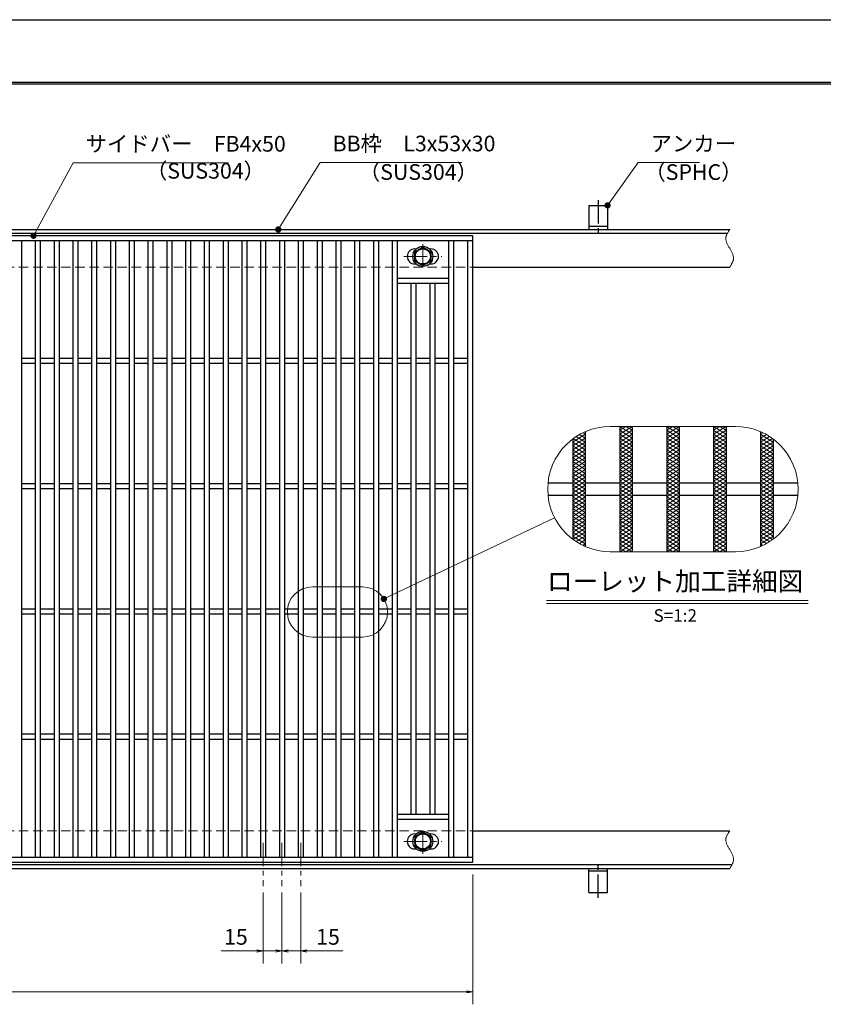
# Model space of a CAD drawing. Extents: x 0 to 2100, y 0 to 1485.
# Drawn here: x 893 to 1534, y 699 to 1485 of the extents above; entities that cross this region are included whole.
import ezdxf
from ezdxf.enums import TextEntityAlignment as Align

# ---------------------------------------------------------------- set-up
doc = ezdxf.new("R2010")
doc.units = 0
doc.header["$LTSCALE"] = 15
doc.header["$MEASUREMENT"] = 0
for name, pattern in [('CENTER', [2, 1.25, -0.25, 0.25, -0.25]), ('DASHED', [0.75, 0.5, -0.25]), ('PHANTOM', [2.5, 1.25, -0.25, 0.25, -0.25, 0.25, -0.25])]:
    doc.linetypes.add(name, pattern=pattern)
doc.layers.get('0').update_dxf_attribs({"color": 5, "linetype": 'CONTINUOUS'})
doc.layers.get('DEFPOINTS').update_dxf_attribs({"color": 250, "linetype": 'CONTINUOUS'})
doc.layers.add('7-図\u3000枠', color=160, linetype='CONTINUOUS')
for name, color, linetype, lineweight in [('アンカー', 7, 'CONTINUOUS', 25), ('ハッチング', 253, 'CONTINUOUS', 15), ('中心線', 6, 'CENTER', 18), ('寸法注釈', 30, 'CONTINUOUS', 18), ('想像線', 252, 'PHANTOM', 15), ('枠', 7, 'CONTINUOUS', 25), ('溝開口', 254, 'DASHED', 18), ('締付部品', 7, 'CONTINUOUS', 25), ('蓋', 5, 'CONTINUOUS', 25)]:
    doc.layers.add(name, color=color, linetype=linetype, lineweight=lineweight)
doc.styles.add('BIGFONT', font='romans.shx', dxfattribs={"width": 0.7336, "bigfont": 'extfont.shx'})
doc.styles.get("Standard").update_dxf_attribs({"font": 'ROMANS.SHX', "width": 0.8, "height": 12.5, "bigfont": 'EXTFONT.SHX'})
doc.styles.add('丸ゴシック', font='HGRSMP.TTF', dxfattribs={"width": 0.9})
doc.dimstyles.get("Standard").update_dxf_attribs({"dimscale": 5, "dimtxt": 12.5, "dimasz": 2, "dimexe": 0.5, "dimexo": 0.5, "dimgap": 0.5, "dimtad": 3, "dimdec": 4, "dimdsep": 46, "dimtxsty": 'Standard', "dimblk1": 'OPEN', "dimblk2": 'OPEN', "dimsah": 1, "dimcen": 0, "dimclrd": 30, "dimclre": 30, "dimclrt": 256, "dimadec": 4, "dimazin": 2, "dimtfac": 1, "dimtdec": 4, "dimtmove": 0, "dimatfit": 3, "dimldrblk": 'OPEN', "dimfxl": 0, "dimtolj": 1, "dimlwd": -1, "dimlwe": -1, "dimarcsym": 0})

# ---------------------------------------------------------------- blocks, each defined once
blk = doc.blocks.new('A$C5D7C781A')
at = {"layer": 'アンカー'}
for p, q in [((0, 23.76), (0, 4.45)), ((0, 23.76), (15, 23.76)), ((15, 23.76), (15, 4.45)), ((15, 6.75), (0, 6.75)), ((0, 4.45), (15, 4.45))]:
    blk.add_line(p, q, dxfattribs=at)
at = {"layer": 'アンカー', "color": 6, "linetype": 'CENTER'}
blk.add_line((7.5, 28.02), (7.5, 0), dxfattribs=at)
blk = doc.blocks.new('_OPEN')
at = {"color": 0, "linetype": 'ByBlock'}
for p, q in [((-1, 0.17), (0, 0)), ((0, 0), (-1, -0.17)), ((0, 0), (-1, 0))]:
    blk.add_line(p, q, dxfattribs=at)
blk = doc.blocks.new('*D135')
at = {"layer": 'DEFPOINTS', "color": 0}
for p in [(259.55, 812.49), (1254.55, 807.49), (1254.55, 708.96)]:
    blk.add_point(p, dxfattribs=at)
at = {"layer": '寸法注釈', "color": 30}
for p, q in [((259.55, 807.49), (259.55, 698.96)), ((1254.55, 802.49), (1254.55, 698.96)), ((264.55, 708.96), (1249.55, 708.96))]:
    blk.add_line(p, q, dxfattribs=at)
at = {"layer": '寸法注釈', "color": 30, "xscale": 5, "yscale": 5, "zscale": 5, "rotation": 180}
blk.add_blockref('_OPEN', (259.55, 708.96), dxfattribs=at)
at = {"layer": '寸法注釈', "color": 30, "xscale": 5, "yscale": 5, "zscale": 5}
blk.add_blockref('_OPEN', (1254.55, 708.96), dxfattribs=at)
at = {"layer": '寸法注釈', "color": 7, "insert": (757.05, 720.21), "char_height": 12.5, "attachment_point": 5, "style": 'BIGFONT'}
blk.add_mtext('\\A1;995（定尺蓋長さ寸法）', dxfattribs=at)
blk = doc.blocks.new('_Dot')
at = {"color": 0, "linetype": 'ByBlock', "lineweight": -2}
blk.add_line((-0.5, 0), (-1, 0), dxfattribs=at)
at = {"color": 0, "linetype": 'ByBlock', "const_width": 0.5}
blk.add_lwpolyline([(-0.25, 0, 1), (0.25, 0, 1)], format="xyb", close=True, dxfattribs=at)
blk = doc.blocks.new('*D148')
at = {"layer": 'DEFPOINTS', "color": 0}
for p in [(1087.05, 793.34), (1102.05, 793.34), (1087.05, 741.53)]:
    blk.add_point(p, dxfattribs=at)
at = {"layer": '寸法注釈', "color": 30}
for p, q in [((1087.05, 788.34), (1087.05, 731.53)), ((1102.05, 788.34), (1102.05, 731.53)), ((1082.05, 741.53), (1053.51, 741.53)), ((1102.05, 741.53), (1087.05, 741.53)), ((1107.05, 741.53), (1112.05, 741.53))]:
    blk.add_line(p, q, dxfattribs=at)
at = {"layer": '寸法注釈', "color": 30, "xscale": 5, "yscale": 5, "zscale": 5}
blk.add_blockref('_OPEN', (1087.05, 741.53), dxfattribs=at)
at = {"layer": '寸法注釈', "color": 30, "xscale": 5, "yscale": 5, "zscale": 5, "rotation": 180}
blk.add_blockref('_OPEN', (1102.05, 741.53), dxfattribs=at)
at = {"layer": '寸法注釈', "color": 7, "insert": (1065.28, 752.78), "char_height": 12.5, "attachment_point": 5, "style": 'BIGFONT'}
blk.add_mtext('\\A1;15', dxfattribs=at)
blk = doc.blocks.new('*D149')
at = {"layer": 'DEFPOINTS', "color": 0}
for p in [(1102.05, 793.34), (1117.05, 793.34), (1117.05, 741.53)]:
    blk.add_point(p, dxfattribs=at)
at = {"layer": '寸法注釈', "color": 30}
for p, q in [((1102.05, 788.34), (1102.05, 731.53)), ((1117.05, 788.34), (1117.05, 731.53)), ((1097.05, 741.53), (1092.05, 741.53)), ((1102.05, 741.53), (1117.05, 741.53)), ((1122.05, 741.53), (1150.59, 741.53))]:
    blk.add_line(p, q, dxfattribs=at)
at = {"layer": '寸法注釈', "color": 30, "xscale": 5, "yscale": 5, "zscale": 5}
blk.add_blockref('_OPEN', (1102.05, 741.53), dxfattribs=at)
at = {"layer": '寸法注釈', "color": 30, "xscale": 5, "yscale": 5, "zscale": 5, "rotation": 180}
blk.add_blockref('_OPEN', (1117.05, 741.53), dxfattribs=at)
at = {"layer": '寸法注釈', "color": 7, "insert": (1138.82, 752.78), "char_height": 12.5, "attachment_point": 5, "style": 'BIGFONT'}
blk.add_mtext('\\A1;15', dxfattribs=at)

msp = doc.modelspace()

# ---------------------------------------------------------------- linework, layer by layer
at = {"layer": '7-図\u3000枠', "color": 253}
for p, q in [((75, 1435), (2050, 1435)), ((76.25, 1433.75), (2048.75, 1433.75))]:
    msp.add_line(p, q, dxfattribs=at)
at = {"layer": 'DEFPOINTS'}
msp.add_line((0, 1485), (2100, 1485), dxfattribs=at)
at = {"layer": 'ハッチング'}
for p, q in [((1371.74, 1154.05), (1381.74, 1160.3)), ((1371.74, 1160.3), (1381.74, 1154.05)), ((1371.74, 1157.18), (1376.74, 1160.3)), ((1371.74, 1150.93), (1381.74, 1157.18)), ((1371.74, 1157.18), (1381.74, 1150.93)), ((1376.74, 1160.3), (1381.74, 1157.18)), ((1409.24, 1154.05), (1419.24, 1160.3)), ((1409.24, 1160.3), (1419.24, 1154.05)), ((1409.24, 1157.18), (1414.24, 1160.3)), ((1409.24, 1150.93), (1419.24, 1157.18)), ((1409.24, 1157.18), (1419.24, 1150.93)), ((1414.24, 1160.3), (1419.24, 1157.18)), ((1446.74, 1154.05), (1456.74, 1160.3)), ((1446.74, 1160.3), (1456.74, 1154.05)), ((1446.74, 1157.18), (1451.74, 1160.3)), ((1446.74, 1150.93), (1456.74, 1157.18)), ((1446.74, 1157.18), (1456.74, 1150.93)), ((1451.74, 1160.3), (1456.74, 1157.18)), ((1334.24, 1147.8), (1344.24, 1154.05)), ((1334.24, 1144.68), (1344.24, 1150.93)), ((1334.24, 1147.8), (1344.24, 1141.55)), ((1334.24, 1141.55), (1344.24, 1147.8)), ((1334.7, 1150.64), (1344.24, 1144.68)), ((1337.08, 1152.28), (1344.24, 1147.8)), ((1339.61, 1153.82), (1344.24, 1150.93)), ((1342.33, 1155.25), (1344.24, 1154.05)), ((1371.74, 1147.8), (1381.74, 1154.05)), ((1371.74, 1154.05), (1381.74, 1147.8)), ((1371.74, 1144.68), (1381.74, 1150.93)), ((1371.74, 1150.93), (1381.74, 1144.68)), ((1371.74, 1147.8), (1381.74, 1141.55)), ((1371.74, 1141.55), (1381.74, 1147.8)), ((1409.24, 1147.8), (1419.24, 1154.05)), ((1409.24, 1154.05), (1419.24, 1147.8)), ((1409.24, 1144.68), (1419.24, 1150.93)), ((1409.24, 1150.93), (1419.24, 1144.68)), ((1409.24, 1147.8), (1419.24, 1141.55)), ((1409.24, 1141.55), (1419.24, 1147.8)), ((1446.74, 1147.8), (1456.74, 1154.05)), ((1446.74, 1154.05), (1456.74, 1147.8)), ((1446.74, 1144.68), (1456.74, 1150.93)), ((1446.74, 1150.93), (1456.74, 1144.68)), ((1446.74, 1147.8), (1456.74, 1141.55)), ((1446.74, 1141.55), (1456.74, 1147.8)), ((1484.24, 1154.05), (1486.15, 1155.25)), ((1484.24, 1154.05), (1494.24, 1147.8)), ((1484.24, 1150.93), (1488.86, 1153.82)), ((1484.24, 1147.8), (1491.4, 1152.28)), ((1484.24, 1150.93), (1494.24, 1144.68)), ((1484.24, 1144.68), (1493.78, 1150.64)), ((1484.24, 1147.8), (1494.24, 1141.55)), ((1484.24, 1141.55), (1494.24, 1147.8)), ((1334.24, 1144.68), (1344.24, 1138.43)), ((1334.24, 1138.43), (1344.24, 1144.68)), ((1334.24, 1141.55), (1344.24, 1135.3)), ((1334.24, 1135.3), (1344.24, 1141.55)), ((1371.74, 1144.68), (1381.74, 1138.43)), ((1371.74, 1138.43), (1381.74, 1144.68)), ((1371.74, 1141.55), (1381.74, 1135.3)), ((1371.74, 1135.3), (1381.74, 1141.55)), ((1409.24, 1144.68), (1419.24, 1138.43)), ((1409.24, 1138.43), (1419.24, 1144.68)), ((1409.24, 1141.55), (1419.24, 1135.3)), ((1409.24, 1135.3), (1419.24, 1141.55)), ((1446.74, 1144.68), (1456.74, 1138.43)), ((1446.74, 1138.43), (1456.74, 1144.68)), ((1446.74, 1141.55), (1456.74, 1135.3)), ((1446.74, 1135.3), (1456.74, 1141.55)), ((1484.24, 1144.68), (1494.24, 1138.43)), ((1484.24, 1138.43), (1494.24, 1144.68)), ((1484.24, 1141.55), (1494.24, 1135.3)), ((1484.24, 1135.3), (1494.24, 1141.55)), ((1334.24, 1138.43), (1344.24, 1132.18)), ((1334.24, 1132.18), (1344.24, 1138.43)), ((1334.24, 1135.3), (1344.24, 1129.05)), ((1334.24, 1129.05), (1344.24, 1135.3)), ((1334.24, 1132.18), (1344.24, 1125.93)), ((1334.24, 1125.93), (1344.24, 1132.18)), ((1371.74, 1138.43), (1381.74, 1132.18)), ((1371.74, 1132.18), (1381.74, 1138.43)), ((1371.74, 1129.05), (1381.74, 1135.3)), ((1371.74, 1135.3), (1381.74, 1129.05)), ((1371.74, 1132.18), (1381.74, 1125.93)), ((1371.74, 1125.93), (1381.74, 1132.18)), ((1409.24, 1138.43), (1419.24, 1132.18)), ((1409.24, 1132.18), (1419.24, 1138.43)), ((1409.24, 1135.3), (1419.24, 1129.05)), ((1409.24, 1129.05), (1419.24, 1135.3)), ((1409.24, 1132.18), (1419.24, 1125.93)), ((1409.24, 1125.93), (1419.24, 1132.18)), ((1446.74, 1138.43), (1456.74, 1132.18)), ((1446.74, 1132.18), (1456.74, 1138.43)), ((1446.74, 1135.3), (1456.74, 1129.05)), ((1446.74, 1129.05), (1456.74, 1135.3)), ((1446.74, 1132.18), (1456.74, 1125.93)), ((1446.74, 1125.93), (1456.74, 1132.18)), ((1484.24, 1138.43), (1494.24, 1132.18)), ((1484.24, 1132.18), (1494.24, 1138.43)), ((1484.24, 1135.3), (1494.24, 1129.05)), ((1484.24, 1129.05), (1494.24, 1135.3)), ((1484.24, 1132.18), (1494.24, 1125.93)), ((1484.24, 1125.93), (1494.24, 1132.18)), ((1334.24, 1122.8), (1344.24, 1129.05)), ((1334.24, 1129.05), (1344.24, 1122.8)), ((1334.24, 1119.68), (1344.24, 1125.93)), ((1334.24, 1125.93), (1344.24, 1119.68)), ((1371.74, 1122.8), (1381.74, 1129.05)), ((1371.74, 1129.05), (1381.74, 1122.8)), ((1371.74, 1119.68), (1381.74, 1125.93)), ((1371.74, 1125.93), (1381.74, 1119.68)), ((1409.24, 1122.8), (1419.24, 1129.05)), ((1409.24, 1129.05), (1419.24, 1122.8)), ((1409.24, 1119.68), (1419.24, 1125.93)), ((1409.24, 1125.93), (1419.24, 1119.68)), ((1446.74, 1122.8), (1456.74, 1129.05)), ((1446.74, 1129.05), (1456.74, 1122.8)), ((1446.74, 1119.68), (1456.74, 1125.93)), ((1446.74, 1125.93), (1456.74, 1119.68)), ((1484.24, 1122.8), (1494.24, 1129.05)), ((1484.24, 1129.05), (1494.24, 1122.8)), ((1484.24, 1119.68), (1494.24, 1125.93)), ((1484.24, 1125.93), (1494.24, 1119.68)), ((1334.24, 1116.55), (1344.24, 1122.8)), ((1334.24, 1122.8), (1344.24, 1116.55)), ((1334.24, 1113.43), (1344.24, 1119.68)), ((1334.24, 1119.68), (1344.24, 1113.43)), ((1334.24, 1110.3), (1344.24, 1116.55)), ((1334.24, 1116.55), (1344.24, 1110.3)), ((1371.74, 1116.55), (1381.74, 1122.8)), ((1371.74, 1122.8), (1381.74, 1116.55)), ((1371.74, 1113.43), (1381.74, 1119.68)), ((1371.74, 1119.68), (1381.74, 1113.43)), ((1371.74, 1110.3), (1381.74, 1116.55)), ((1371.74, 1116.55), (1381.74, 1110.3)), ((1409.24, 1116.55), (1419.24, 1122.8)), ((1409.24, 1122.8), (1419.24, 1116.55)), ((1409.24, 1113.43), (1419.24, 1119.68)), ((1409.24, 1119.68), (1419.24, 1113.43)), ((1409.24, 1110.3), (1419.24, 1116.55)), ((1409.24, 1116.55), (1419.24, 1110.3)), ((1446.74, 1116.55), (1456.74, 1122.8)), ((1446.74, 1122.8), (1456.74, 1116.55)), ((1446.74, 1113.43), (1456.74, 1119.68)), ((1446.74, 1119.68), (1456.74, 1113.43)), ((1446.74, 1110.3), (1456.74, 1116.55)), ((1446.74, 1116.55), (1456.74, 1110.3)), ((1484.24, 1116.55), (1494.24, 1122.8)), ((1484.24, 1122.8), (1494.24, 1116.55)), ((1484.24, 1113.43), (1494.24, 1119.68)), ((1484.24, 1119.68), (1494.24, 1113.43)), ((1484.24, 1110.3), (1494.24, 1116.55)), ((1484.24, 1116.55), (1494.24, 1110.3)), ((1334.24, 1107.18), (1344.24, 1113.43)), ((1334.24, 1113.43), (1344.24, 1107.18)), ((1334.24, 1104.05), (1344.24, 1110.3)), ((1334.24, 1110.3), (1344.24, 1104.05)), ((1371.74, 1107.18), (1381.74, 1113.43)), ((1371.74, 1113.43), (1381.74, 1107.18)), ((1371.74, 1104.05), (1381.74, 1110.3)), ((1371.74, 1110.3), (1381.74, 1104.05)), ((1409.24, 1107.18), (1419.24, 1113.43)), ((1409.24, 1113.43), (1419.24, 1107.18)), ((1409.24, 1104.05), (1419.24, 1110.3)), ((1409.24, 1110.3), (1419.24, 1104.05)), ((1446.74, 1107.18), (1456.74, 1113.43)), ((1446.74, 1113.43), (1456.74, 1107.18)), ((1446.74, 1104.05), (1456.74, 1110.3)), ((1446.74, 1110.3), (1456.74, 1104.05)), ((1484.24, 1107.18), (1494.24, 1113.43)), ((1484.24, 1113.43), (1494.24, 1107.18)), ((1484.24, 1104.05), (1494.24, 1110.3)), ((1484.24, 1110.3), (1494.24, 1104.05)), ((1334.24, 1100.93), (1344.24, 1107.18)), ((1334.24, 1107.18), (1344.24, 1100.93)), ((1334.24, 1097.8), (1344.24, 1104.05)), ((1334.24, 1104.05), (1344.24, 1097.8)), ((1334.24, 1094.68), (1344.24, 1100.93)), ((1334.24, 1100.93), (1344.24, 1094.68)), ((1371.74, 1100.93), (1381.74, 1107.18)), ((1371.74, 1107.18), (1381.74, 1100.93)), ((1371.74, 1097.8), (1381.74, 1104.05)), ((1371.74, 1104.05), (1381.74, 1097.8)), ((1371.74, 1094.68), (1381.74, 1100.93)), ((1371.74, 1100.93), (1381.74, 1094.68)), ((1409.24, 1100.93), (1419.24, 1107.18)), ((1409.24, 1107.18), (1419.24, 1100.93)), ((1409.24, 1097.8), (1419.24, 1104.05)), ((1409.24, 1104.05), (1419.24, 1097.8)), ((1409.24, 1094.68), (1419.24, 1100.93)), ((1409.24, 1100.93), (1419.24, 1094.68)), ((1446.74, 1100.93), (1456.74, 1107.18)), ((1446.74, 1107.18), (1456.74, 1100.93)), ((1446.74, 1097.8), (1456.74, 1104.05)), ((1446.74, 1104.05), (1456.74, 1097.8)), ((1446.74, 1094.68), (1456.74, 1100.93)), ((1446.74, 1100.93), (1456.74, 1094.68)), ((1484.24, 1100.93), (1494.24, 1107.18)), ((1484.24, 1107.18), (1494.24, 1100.93)), ((1484.24, 1097.8), (1494.24, 1104.05)), ((1484.24, 1104.05), (1494.24, 1097.8)), ((1484.24, 1094.68), (1494.24, 1100.93)), ((1484.24, 1100.93), (1494.24, 1094.68)), ((1334.24, 1091.55), (1344.24, 1097.8)), ((1334.24, 1097.8), (1344.24, 1091.55)), ((1334.24, 1088.43), (1344.24, 1094.68)), ((1334.24, 1094.68), (1344.24, 1088.43)), ((1371.74, 1091.55), (1381.74, 1097.8)), ((1371.74, 1097.8), (1381.74, 1091.55)), ((1371.74, 1088.43), (1381.74, 1094.68)), ((1371.74, 1094.68), (1381.74, 1088.43)), ((1409.24, 1091.55), (1419.24, 1097.8)), ((1409.24, 1097.8), (1419.24, 1091.55)), ((1409.24, 1088.43), (1419.24, 1094.68)), ((1409.24, 1094.68), (1419.24, 1088.43)), ((1446.74, 1091.55), (1456.74, 1097.8)), ((1446.74, 1097.8), (1456.74, 1091.55)), ((1446.74, 1088.43), (1456.74, 1094.68)), ((1446.74, 1094.68), (1456.74, 1088.43)), ((1484.24, 1091.55), (1494.24, 1097.8)), ((1484.24, 1097.8), (1494.24, 1091.55)), ((1484.24, 1088.43), (1494.24, 1094.68)), ((1484.24, 1094.68), (1494.24, 1088.43)), ((1334.24, 1085.3), (1344.24, 1091.55)), ((1334.24, 1091.55), (1344.24, 1085.3)), ((1334.24, 1088.43), (1344.24, 1082.18)), ((1334.24, 1082.18), (1344.24, 1088.43)), ((1334.24, 1085.3), (1344.24, 1079.05)), ((1334.24, 1079.05), (1344.24, 1085.3)), ((1371.74, 1085.3), (1381.74, 1091.55)), ((1371.74, 1091.55), (1381.74, 1085.3)), ((1371.74, 1088.43), (1381.74, 1082.18)), ((1371.74, 1082.18), (1381.74, 1088.43)), ((1371.74, 1085.3), (1381.74, 1079.05)), ((1371.74, 1079.05), (1381.74, 1085.3)), ((1409.24, 1085.3), (1419.24, 1091.55)), ((1409.24, 1091.55), (1419.24, 1085.3)), ((1409.24, 1088.43), (1419.24, 1082.18)), ((1409.24, 1082.18), (1419.24, 1088.43)), ((1409.24, 1085.3), (1419.24, 1079.05)), ((1409.24, 1079.05), (1419.24, 1085.3)), ((1446.74, 1085.3), (1456.74, 1091.55)), ((1446.74, 1091.55), (1456.74, 1085.3)), ((1446.74, 1088.43), (1456.74, 1082.18)), ((1446.74, 1082.18), (1456.74, 1088.43)), ((1446.74, 1085.3), (1456.74, 1079.05)), ((1446.74, 1079.05), (1456.74, 1085.3)), ((1484.24, 1085.3), (1494.24, 1091.55)), ((1484.24, 1091.55), (1494.24, 1085.3)), ((1484.24, 1088.43), (1494.24, 1082.18)), ((1484.24, 1082.18), (1494.24, 1088.43)), ((1484.24, 1085.3), (1494.24, 1079.05)), ((1484.24, 1079.05), (1494.24, 1085.3)), ((1334.24, 1082.18), (1344.24, 1075.93)), ((1334.24, 1075.93), (1344.24, 1082.18)), ((1334.24, 1079.05), (1344.24, 1072.8)), ((1334.24, 1072.8), (1344.24, 1079.05)), ((1371.74, 1082.18), (1381.74, 1075.93)), ((1371.74, 1075.93), (1381.74, 1082.18)), ((1371.74, 1079.05), (1381.74, 1072.8)), ((1371.74, 1072.8), (1381.74, 1079.05)), ((1409.24, 1082.18), (1419.24, 1075.93)), ((1409.24, 1075.93), (1419.24, 1082.18)), ((1409.24, 1079.05), (1419.24, 1072.8)), ((1409.24, 1072.8), (1419.24, 1079.05)), ((1446.74, 1082.18), (1456.74, 1075.93)), ((1446.74, 1075.93), (1456.74, 1082.18)), ((1446.74, 1079.05), (1456.74, 1072.8)), ((1446.74, 1072.8), (1456.74, 1079.05)), ((1484.24, 1082.18), (1494.24, 1075.93)), ((1484.24, 1075.93), (1494.24, 1082.18)), ((1484.24, 1079.05), (1494.24, 1072.8)), ((1484.24, 1072.8), (1494.24, 1079.05)), ((1334.24, 1075.93), (1344.24, 1069.68)), ((1334.24, 1072.8), (1344.24, 1066.55)), ((1334.7, 1069.96), (1344.24, 1075.93)), ((1337.08, 1068.32), (1344.24, 1072.8)), ((1339.61, 1066.79), (1344.24, 1069.68)), ((1371.74, 1075.93), (1381.74, 1069.68)), ((1371.74, 1069.68), (1381.74, 1075.93)), ((1371.74, 1072.8), (1381.74, 1066.55)), ((1371.74, 1066.55), (1381.74, 1072.8)), ((1371.74, 1069.68), (1381.74, 1063.43)), ((1371.74, 1063.43), (1381.74, 1069.68)), ((1409.24, 1075.93), (1419.24, 1069.68)), ((1409.24, 1069.68), (1419.24, 1075.93)), ((1409.24, 1072.8), (1419.24, 1066.55)), ((1409.24, 1066.55), (1419.24, 1072.8)), ((1409.24, 1069.68), (1419.24, 1063.43)), ((1409.24, 1063.43), (1419.24, 1069.68)), ((1446.74, 1075.93), (1456.74, 1069.68)), ((1446.74, 1069.68), (1456.74, 1075.93)), ((1446.74, 1072.8), (1456.74, 1066.55)), ((1446.74, 1066.55), (1456.74, 1072.8)), ((1446.74, 1069.68), (1456.74, 1063.43)), ((1446.74, 1063.43), (1456.74, 1069.68)), ((1484.24, 1075.93), (1493.78, 1069.96)), ((1484.24, 1069.68), (1494.24, 1075.93)), ((1484.24, 1066.55), (1494.24, 1072.8)), ((1484.24, 1072.8), (1491.4, 1068.32)), ((1484.24, 1069.68), (1488.86, 1066.79)), ((1342.33, 1065.36), (1344.24, 1066.55)), ((1371.74, 1066.55), (1381.74, 1060.3)), ((1371.74, 1060.3), (1381.74, 1066.55)), ((1371.74, 1063.43), (1376.74, 1060.3)), ((1376.74, 1060.3), (1381.74, 1063.43)), ((1409.24, 1066.55), (1419.24, 1060.3)), ((1409.24, 1060.3), (1419.24, 1066.55)), ((1409.24, 1063.43), (1414.24, 1060.3)), ((1414.24, 1060.3), (1419.24, 1063.43)), ((1446.74, 1066.55), (1456.74, 1060.3)), ((1446.74, 1060.3), (1456.74, 1066.55)), ((1446.74, 1063.43), (1451.74, 1060.3)), ((1451.74, 1060.3), (1456.74, 1063.43)), ((1484.24, 1066.55), (1486.15, 1065.36))]:
    msp.add_line(p, q, dxfattribs=at)
at = {"layer": '中心線'}
for p, q in [((1214.55, 1305.88), (1214.55, 1286.1)), ((1199.3, 1295.99), (1229.8, 1295.99)), ((1214.55, 819.09), (1214.55, 838.88)), ((1087.05, 827.98), (1087.05, 793.34)), ((1102.05, 827.98), (1102.05, 793.34)), ((1117.05, 827.98), (1117.05, 793.34)), ((1199.3, 828.98), (1229.8, 828.98))]:
    msp.add_line(p, q, dxfattribs=at)
at = {"layer": '寸法注釈'}
for p, q in [((1313.19, 1021.39), (1522.23, 1021.39)), ((1313.19, 1018.89), (1522.23, 1018.89))]:
    msp.add_line(p, q, dxfattribs=at)
at = {"layer": '想像線', "linetype": 'ByBlock'}
for p, q in [((1464.24, 1160.3), (1364.24, 1160.3)), ((1464.24, 1060.3), (1364.24, 1060.3)), ((1166.37, 1032.18), (1126.37, 1032.18)), ((1166.37, 992.18), (1126.37, 992.18))]:
    msp.add_line(p, q, dxfattribs=at)
for centre, radius, start, end in [((1364.24, 1110.3), 50, 90, 270), ((1464.24, 1110.3), 50, 270, 90), ((1126.37, 1012.18), 20, 90, 270), ((1166.37, 1012.18), 20, 270, 90)]:
    msp.add_arc(centre, radius, start, end, dxfattribs=at)
at = {"layer": '想像線'}
for points in [[(1459.55, 1317.49), (1456.47, 1310.71), (1459.55, 1302.49)], [(1459.55, 1287.49), (1462.63, 1294.26), (1459.55, 1302.49)], [(1459.55, 837.49), (1456.47, 830.71), (1459.55, 822.49)], [(1459.55, 807.49), (1462.63, 814.26), (1459.55, 822.49)]]:
    msp.add_spline(points, degree=3, dxfattribs=at)
at = {"layer": '枠'}
for p, q in [((254.55, 1317.49), (1459.55, 1317.49)), ((257.55, 1314.49), (1457.71, 1314.49)), ((1254.55, 1287.49), (1459.55, 1287.49)), ((1254.55, 837.49), (1459.55, 837.49)), ((257.55, 810.49), (1461.39, 810.49)), ((254.55, 807.49), (1459.55, 807.49))]:
    msp.add_line(p, q, dxfattribs=at)
at = {"layer": '溝開口'}
for p, q in [((284.55, 1287.49), (1254.55, 1287.49)), ((284.55, 837.49), (1254.55, 837.49))]:
    msp.add_line(p, q, dxfattribs=at)
at = {"layer": '締付部品'}
for p, q in [((1208.05, 1299.74), (1214.55, 1303.49)), ((1208.05, 1292.24), (1208.05, 1299.74)), ((1214.55, 1303.49), (1221.05, 1299.74)), ((1221.05, 1299.74), (1221.05, 1292.24)), ((1214.55, 1288.48), (1208.05, 1292.24)), ((1221.05, 1292.24), (1214.55, 1288.48)), ((1214.55, 836.49), (1208.05, 832.74)), ((1221.05, 832.74), (1214.55, 836.49)), ((1208.05, 832.74), (1208.05, 825.23)), ((1221.05, 825.23), (1221.05, 832.74)), ((1208.05, 825.23), (1214.55, 821.48)), ((1214.55, 821.48), (1221.05, 825.23))]:
    msp.add_line(p, q, dxfattribs=at)
for centre, radius in [((1214.55, 1295.99), 8), ((1214.55, 1295.99), 6.5), ((1214.55, 1295.99), 5.99), ((1214.55, 828.99), 8), ((1214.55, 828.98), 6.5), ((1214.55, 828.98), 5.99)]:
    msp.add_circle(centre, radius, dxfattribs=at)
at = {"layer": '蓋'}
for p, q in [((1254.55, 1312.49), (259.55, 1312.49)), ((1254.55, 1308.49), (259.55, 1308.49)), ((894.05, 1308.49), (894.05, 816.49)), ((905.05, 1308.49), (905.05, 816.49)), ((909.05, 1308.49), (909.05, 816.49)), ((920.05, 1308.49), (920.05, 816.49)), ((924.05, 1308.49), (924.05, 816.49)), ((935.05, 1308.49), (935.05, 816.49)), ((939.05, 1308.49), (939.05, 816.49)), ((950.05, 1308.49), (950.05, 816.49)), ((954.05, 1308.49), (954.05, 816.49)), ((965.05, 1308.49), (965.05, 816.49)), ((969.05, 1308.49), (969.05, 816.49)), ((980.05, 1308.49), (980.05, 816.49)), ((984.05, 1308.49), (984.05, 816.49)), ((995.05, 1308.49), (995.05, 816.49)), ((999.05, 1308.49), (999.05, 816.49)), ((1010.05, 1308.49), (1010.05, 816.49)), ((1014.05, 1308.49), (1014.05, 816.49)), ((1025.05, 1308.49), (1025.05, 816.49)), ((1029.05, 1308.49), (1029.05, 816.49)), ((1040.05, 1308.49), (1040.05, 816.49)), ((1044.05, 1308.49), (1044.05, 816.49)), ((1055.05, 1308.49), (1055.05, 816.49)), ((1059.05, 1308.49), (1059.05, 816.49)), ((1070.05, 1308.49), (1070.05, 816.49)), ((1074.05, 1308.49), (1074.05, 816.49)), ((1085.05, 1308.49), (1085.05, 816.49)), ((1089.05, 1308.49), (1089.05, 816.49)), ((1100.05, 1308.49), (1100.05, 816.49)), ((1104.05, 1308.49), (1104.05, 816.49)), ((1115.05, 1308.49), (1115.05, 816.49)), ((1119.05, 1308.49), (1119.05, 816.49)), ((1130.05, 1308.49), (1130.05, 816.49)), ((1134.05, 1308.49), (1134.05, 816.49)), ((1145.05, 1308.49), (1145.05, 816.49)), ((1149.05, 1308.49), (1149.05, 816.49)), ((1160.05, 1308.49), (1160.05, 816.49)), ((1164.05, 1308.49), (1164.05, 816.49)), ((1175.05, 1308.49), (1175.05, 816.49)), ((1179.05, 1308.49), (1179.05, 816.49)), ((1190.05, 1308.49), (1190.05, 816.49)), ((1194.05, 1308.49), (1194.05, 816.49)), ((1235.05, 1308.49), (1235.05, 816.49)), ((1239.05, 1308.49), (1239.05, 816.49)), ((1250.55, 816.49), (1250.55, 1308.49)), ((1254.55, 812.49), (1254.55, 1312.49)), ((1208.05, 1301.99), (1209.26, 1301.99)), ((1219.84, 1301.99), (1221.05, 1301.99)), ((1208.05, 1289.99), (1209.26, 1289.99)), ((1219.84, 1289.99), (1221.05, 1289.99)), ((1235.05, 1278.49), (1194.05, 1278.49)), ((1235.05, 1274.49), (1194.05, 1274.49)), ((1205.05, 1274.49), (1205.05, 850.49)), ((1209.05, 1274.49), (1209.05, 850.49)), ((1220.05, 1274.49), (1220.05, 850.49)), ((1224.05, 1274.49), (1224.05, 850.49)), ((905.05, 1214.49), (894.05, 1214.49)), ((920.05, 1214.49), (909.05, 1214.49)), ((935.05, 1214.49), (924.05, 1214.49)), ((950.05, 1214.49), (939.05, 1214.49)), ((965.05, 1214.49), (954.05, 1214.49)), ((980.05, 1214.49), (969.05, 1214.49)), ((995.05, 1214.49), (984.05, 1214.49)), ((1010.05, 1214.49), (999.05, 1214.49)), ((1025.05, 1214.49), (1014.05, 1214.49)), ((1040.05, 1214.49), (1029.05, 1214.49)), ((1055.05, 1214.49), (1044.05, 1214.49)), ((1070.05, 1214.49), (1059.05, 1214.49)), ((1085.05, 1214.49), (1074.05, 1214.49)), ((1100.05, 1214.49), (1089.05, 1214.49)), ((1115.05, 1214.49), (1104.05, 1214.49)), ((1130.05, 1214.49), (1119.05, 1214.49)), ((1145.05, 1214.49), (1134.05, 1214.49)), ((1160.05, 1214.49), (1149.05, 1214.49)), ((1175.05, 1214.49), (1164.05, 1214.49)), ((1190.05, 1214.49), (1179.05, 1214.49)), ((1205.05, 1214.49), (1194.05, 1214.49)), ((1220.05, 1214.49), (1209.05, 1214.49)), ((1235.05, 1214.49), (1224.05, 1214.49)), ((1250.55, 1214.49), (1239.05, 1214.49)), ((905.05, 1210.49), (894.05, 1210.49)), ((920.05, 1210.49), (909.05, 1210.49)), ((935.05, 1210.49), (924.05, 1210.49)), ((950.05, 1210.49), (939.05, 1210.49)), ((965.05, 1210.49), (954.05, 1210.49)), ((980.05, 1210.49), (969.05, 1210.49)), ((995.05, 1210.49), (984.05, 1210.49)), ((1010.05, 1210.49), (999.05, 1210.49)), ((1025.05, 1210.49), (1014.05, 1210.49)), ((1040.05, 1210.49), (1029.05, 1210.49)), ((1055.05, 1210.49), (1044.05, 1210.49)), ((1070.05, 1210.49), (1059.05, 1210.49)), ((1085.05, 1210.49), (1074.05, 1210.49)), ((1100.05, 1210.49), (1089.05, 1210.49)), ((1115.05, 1210.49), (1104.05, 1210.49)), ((1130.05, 1210.49), (1119.05, 1210.49)), ((1145.05, 1210.49), (1134.05, 1210.49)), ((1160.05, 1210.49), (1149.05, 1210.49)), ((1175.05, 1210.49), (1164.05, 1210.49)), ((1190.05, 1210.49), (1179.05, 1210.49)), ((1205.05, 1210.49), (1194.05, 1210.49)), ((1220.05, 1210.49), (1209.05, 1210.49)), ((1235.05, 1210.49), (1224.05, 1210.49)), ((1250.55, 1210.49), (1239.05, 1210.49)), ((1344.24, 1156.13), (1344.24, 1064.48)), ((1344.24, 1156.13), (1344.24, 1064.48)), ((1371.74, 1160.3), (1371.74, 1060.3)), ((1371.74, 1160.3), (1371.74, 1060.3)), ((1381.74, 1160.3), (1381.74, 1060.3)), ((1381.74, 1160.3), (1381.74, 1060.3)), ((1409.24, 1160.3), (1409.24, 1060.3)), ((1409.24, 1160.3), (1409.24, 1060.3)), ((1419.24, 1160.3), (1419.24, 1060.3)), ((1419.24, 1160.3), (1419.24, 1060.3)), ((1446.74, 1160.3), (1446.74, 1060.3)), ((1446.74, 1160.3), (1446.74, 1060.3)), ((1456.74, 1160.3), (1456.74, 1060.3)), ((1456.74, 1160.3), (1456.74, 1060.3)), ((1484.24, 1156.13), (1484.24, 1064.48)), ((1484.24, 1156.13), (1484.24, 1064.48)), ((1334.24, 1150.3), (1334.24, 1070.3)), ((1334.24, 1150.3), (1334.24, 1070.3)), ((1494.24, 1150.3), (1494.24, 1070.3)), ((1494.24, 1150.3), (1494.24, 1070.3)), ((905.05, 1114.49), (894.05, 1114.49)), ((905.05, 1110.49), (894.05, 1110.49)), ((920.05, 1114.49), (909.05, 1114.49)), ((920.05, 1110.49), (909.05, 1110.49)), ((935.05, 1114.49), (924.05, 1114.49)), ((935.05, 1110.49), (924.05, 1110.49)), ((950.05, 1114.49), (939.05, 1114.49)), ((950.05, 1110.49), (939.05, 1110.49)), ((965.05, 1114.49), (954.05, 1114.49)), ((965.05, 1110.49), (954.05, 1110.49)), ((980.05, 1114.49), (969.05, 1114.49)), ((980.05, 1110.49), (969.05, 1110.49)), ((995.05, 1114.49), (984.05, 1114.49)), ((995.05, 1110.49), (984.05, 1110.49)), ((1010.05, 1114.49), (999.05, 1114.49)), ((1010.05, 1110.49), (999.05, 1110.49)), ((1025.05, 1114.49), (1014.05, 1114.49)), ((1025.05, 1110.49), (1014.05, 1110.49)), ((1040.05, 1114.49), (1029.05, 1114.49)), ((1040.05, 1110.49), (1029.05, 1110.49)), ((1055.05, 1114.49), (1044.05, 1114.49)), ((1055.05, 1110.49), (1044.05, 1110.49)), ((1070.05, 1114.49), (1059.05, 1114.49)), ((1070.05, 1110.49), (1059.05, 1110.49)), ((1085.05, 1114.49), (1074.05, 1114.49)), ((1085.05, 1110.49), (1074.05, 1110.49)), ((1100.05, 1114.49), (1089.05, 1114.49)), ((1100.05, 1110.49), (1089.05, 1110.49)), ((1115.05, 1114.49), (1104.05, 1114.49)), ((1115.05, 1110.49), (1104.05, 1110.49)), ((1130.05, 1114.49), (1119.05, 1114.49)), ((1130.05, 1110.49), (1119.05, 1110.49)), ((1145.05, 1114.49), (1134.05, 1114.49)), ((1145.05, 1110.49), (1134.05, 1110.49)), ((1160.05, 1114.49), (1149.05, 1114.49)), ((1160.05, 1110.49), (1149.05, 1110.49)), ((1175.05, 1114.49), (1164.05, 1114.49)), ((1175.05, 1110.49), (1164.05, 1110.49)), ((1190.05, 1114.49), (1179.05, 1114.49)), ((1190.05, 1110.49), (1179.05, 1110.49)), ((1205.05, 1114.49), (1194.05, 1114.49)), ((1205.05, 1110.49), (1194.05, 1110.49)), ((1220.05, 1114.49), (1209.05, 1114.49)), ((1220.05, 1110.49), (1209.05, 1110.49)), ((1235.05, 1114.49), (1224.05, 1114.49)), ((1235.05, 1110.49), (1224.05, 1110.49)), ((1250.55, 1114.49), (1239.05, 1114.49)), ((1250.55, 1110.49), (1239.05, 1110.49)), ((1314.49, 1115.3), (1334.24, 1115.3)), ((1344.24, 1115.3), (1371.74, 1115.3)), ((1381.74, 1115.3), (1409.24, 1115.3)), ((1419.24, 1115.3), (1446.74, 1115.3)), ((1456.74, 1115.3), (1484.24, 1115.3)), ((1494.24, 1115.3), (1513.99, 1115.3)), ((1314.49, 1105.3), (1334.24, 1105.3)), ((1344.24, 1105.3), (1371.74, 1105.3)), ((1381.74, 1105.3), (1409.24, 1105.3)), ((1419.24, 1105.3), (1446.74, 1105.3)), ((1456.74, 1105.3), (1484.24, 1105.3)), ((1494.24, 1105.3), (1513.99, 1105.3)), ((905.05, 1014.49), (894.05, 1014.49)), ((920.05, 1014.49), (909.05, 1014.49)), ((935.05, 1014.49), (924.05, 1014.49)), ((950.05, 1014.49), (939.05, 1014.49)), ((965.05, 1014.49), (954.05, 1014.49)), ((980.05, 1014.49), (969.05, 1014.49)), ((995.05, 1014.49), (984.05, 1014.49)), ((1010.05, 1014.49), (999.05, 1014.49)), ((1025.05, 1014.49), (1014.05, 1014.49)), ((1040.05, 1014.49), (1029.05, 1014.49)), ((1055.05, 1014.49), (1044.05, 1014.49)), ((1070.05, 1014.49), (1059.05, 1014.49)), ((1085.05, 1014.49), (1074.05, 1014.49)), ((1100.05, 1014.49), (1089.05, 1014.49)), ((1115.05, 1014.49), (1104.05, 1014.49)), ((1130.05, 1014.49), (1119.05, 1014.49)), ((1145.05, 1014.49), (1134.05, 1014.49)), ((1160.05, 1014.49), (1149.05, 1014.49)), ((1175.05, 1014.49), (1164.05, 1014.49)), ((1190.05, 1014.49), (1179.05, 1014.49)), ((1205.05, 1014.49), (1194.05, 1014.49)), ((1220.05, 1014.49), (1209.05, 1014.49)), ((1235.05, 1014.49), (1224.05, 1014.49)), ((1250.55, 1014.49), (1239.05, 1014.49)), ((905.05, 1010.49), (894.05, 1010.49)), ((920.05, 1010.49), (909.05, 1010.49)), ((935.05, 1010.49), (924.05, 1010.49)), ((950.05, 1010.49), (939.05, 1010.49)), ((965.05, 1010.49), (954.05, 1010.49)), ((980.05, 1010.49), (969.05, 1010.49)), ((995.05, 1010.49), (984.05, 1010.49)), ((1010.05, 1010.49), (999.05, 1010.49)), ((1025.05, 1010.49), (1014.05, 1010.49)), ((1040.05, 1010.49), (1029.05, 1010.49)), ((1055.05, 1010.49), (1044.05, 1010.49)), ((1070.05, 1010.49), (1059.05, 1010.49)), ((1085.05, 1010.49), (1074.05, 1010.49)), ((1100.05, 1010.49), (1089.05, 1010.49)), ((1115.05, 1010.49), (1104.05, 1010.49)), ((1130.05, 1010.49), (1119.05, 1010.49)), ((1145.05, 1010.49), (1134.05, 1010.49)), ((1160.05, 1010.49), (1149.05, 1010.49)), ((1175.05, 1010.49), (1164.05, 1010.49)), ((1190.05, 1010.49), (1179.05, 1010.49)), ((1205.05, 1010.49), (1194.05, 1010.49)), ((1220.05, 1010.49), (1209.05, 1010.49)), ((1235.05, 1010.49), (1224.05, 1010.49)), ((1250.55, 1010.49), (1239.05, 1010.49)), ((905.05, 914.49), (894.05, 914.49)), ((920.05, 914.49), (909.05, 914.49)), ((935.05, 914.49), (924.05, 914.49)), ((950.05, 914.49), (939.05, 914.49)), ((965.05, 914.49), (954.05, 914.49)), ((980.05, 914.49), (969.05, 914.49)), ((995.05, 914.49), (984.05, 914.49)), ((1010.05, 914.49), (999.05, 914.49)), ((1025.05, 914.49), (1014.05, 914.49)), ((1040.05, 914.49), (1029.05, 914.49)), ((1055.05, 914.49), (1044.05, 914.49)), ((1070.05, 914.49), (1059.05, 914.49)), ((1085.05, 914.49), (1074.05, 914.49)), ((1100.05, 914.49), (1089.05, 914.49)), ((1115.05, 914.49), (1104.05, 914.49)), ((1130.05, 914.49), (1119.05, 914.49)), ((1145.05, 914.49), (1134.05, 914.49)), ((1160.05, 914.49), (1149.05, 914.49)), ((1175.05, 914.49), (1164.05, 914.49)), ((1190.05, 914.49), (1179.05, 914.49)), ((1205.05, 914.49), (1194.05, 914.49)), ((1220.05, 914.49), (1209.05, 914.49)), ((1235.05, 914.49), (1224.05, 914.49)), ((1250.55, 914.49), (1239.05, 914.49)), ((905.05, 910.49), (894.05, 910.49)), ((920.05, 910.49), (909.05, 910.49)), ((935.05, 910.49), (924.05, 910.49)), ((950.05, 910.49), (939.05, 910.49)), ((965.05, 910.49), (954.05, 910.49)), ((980.05, 910.49), (969.05, 910.49)), ((995.05, 910.49), (984.05, 910.49)), ((1010.05, 910.49), (999.05, 910.49)), ((1025.05, 910.49), (1014.05, 910.49)), ((1040.05, 910.49), (1029.05, 910.49)), ((1055.05, 910.49), (1044.05, 910.49)), ((1070.05, 910.49), (1059.05, 910.49)), ((1085.05, 910.49), (1074.05, 910.49)), ((1100.05, 910.49), (1089.05, 910.49)), ((1115.05, 910.49), (1104.05, 910.49)), ((1130.05, 910.49), (1119.05, 910.49)), ((1145.05, 910.49), (1134.05, 910.49)), ((1160.05, 910.49), (1149.05, 910.49)), ((1175.05, 910.49), (1164.05, 910.49)), ((1190.05, 910.49), (1179.05, 910.49)), ((1205.05, 910.49), (1194.05, 910.49)), ((1220.05, 910.49), (1209.05, 910.49)), ((1235.05, 910.49), (1224.05, 910.49)), ((1250.55, 910.49), (1239.05, 910.49)), ((1235.05, 850.49), (1194.05, 850.49)), ((1235.05, 846.49), (1194.05, 846.49)), ((1208.05, 834.98), (1209.26, 834.98)), ((1219.84, 834.98), (1221.05, 834.98)), ((1208.05, 822.98), (1209.26, 822.98)), ((1219.84, 822.98), (1221.05, 822.98)), ((259.55, 816.49), (1254.55, 816.49)), ((259.55, 812.49), (1254.55, 812.49))]:
    msp.add_line(p, q, dxfattribs=at)
for centre, start, end in [((1208.05, 1295.99), 90, 270), ((1221.05, 1295.99), 270, 90), ((1208.05, 828.98), 90, 270), ((1221.05, 828.98), 270, 90)]:
    msp.add_arc(centre, 6, start, end, dxfattribs=at)

# ---------------------------------------------------------------- block references
at = {"layer": 'アンカー'}
msp.add_blockref('A$C5D7C781A', (1347.05, 1313.03), dxfattribs=at)
at = {"layer": 'アンカー', "xscale": -1, "rotation": 180}
msp.add_blockref('A$C5D7C781A', (1347.05, 811.94), dxfattribs=at)

# ---------------------------------------------------------------- texts
at = {"layer": '寸法注釈', "color": 7, "style": '丸ゴシック'}
for s, height, p in [('ローレット加工詳細図', 15, (1415.98, 1034.73)), ('S=1:2', 10, (1416.11, 1008.06))]:
    msp.add_text(s, height=height, dxfattribs=at).set_placement(p, align=Align.MIDDLE)
at = {"layer": '寸法注釈', "color": 7, "char_height": 12.5, "attachment_point": 7, "style": 'BIGFONT'}
for s, insert in [('サイドバー\u3000FB4x50', (945.3, 1375.76)), ('BB枠\u3000L3x53x30', (1142.45, 1375.98)), ('アンカー', (1396.42, 1375.98)), ('（SUS304）', (993.42, 1354.2)), ('（SUS304）', (1163.46, 1353.24)), ('（SPHC）', (1391.43, 1353.19))]:
    msp.add_mtext(s, dxfattribs=dict(at, insert=insert))

# ---------------------------------------------------------------- dimensions: what is measured, and where the dimension line sits
at = {"layer": '寸法注釈'}
dim = msp.add_linear_dim(base=(1254.55, 708.96), p1=(259.55, 812.49), p2=(1254.55, 807.49), text='<>（定尺蓋長さ寸法）', dimstyle='Standard', override={"dimscale": 5, "dimtxt": 2.5, "dimasz": 1, "dimexe": 2, "dimexo": 1, "dimgap": 1, "dimtad": 3, "dimtih": 0, "dimtoh": 0, "dimdec": 1, "dimzin": 8, "dimtxsty": 'BIGFONT', "dimblk": 'Dot', "dimcen": -0.09, "dimclrd": 30, "dimclre": 30, "dimclrt": 7, "dimadec": 1, "dimtdec": 1, "dimtofl": 1, "dimldrblk": 'Dot', "dimtvp": 1, "dimtzin": 8}, dxfattribs=at)
dim.commit()
dim.dimension.update_dxf_attribs({"geometry": '*D135', "text_midpoint": (757.05, 720.21)})
for base, p2, picture, middle in [((1087.05, 741.53), (1087.05, 793.34), '*D148', (1065.28, 752.78)), ((1117.05, 741.53), (1117.05, 793.34), '*D149', (1138.82, 752.78))]:
    dim = msp.add_linear_dim(base=base, p1=(1102.05, 793.34), p2=p2, dimstyle='Standard', override={"dimscale": 5, "dimtxt": 2.5, "dimasz": 1, "dimexe": 2, "dimexo": 1, "dimgap": 1, "dimtad": 3, "dimtih": 0, "dimtoh": 0, "dimdec": 1, "dimzin": 8, "dimtxsty": 'BIGFONT', "dimblk": 'Dot', "dimcen": -0.09, "dimclrd": 30, "dimclre": 30, "dimclrt": 7, "dimadec": 1, "dimtdec": 1, "dimtofl": 1, "dimldrblk": 'Dot', "dimtvp": 1, "dimtzin": 8}, dxfattribs=at)
    dim.commit()
    dim.dimension.update_dxf_attribs({"geometry": picture, "text_midpoint": middle})

# ---------------------------------------------------------------- leaders
at = {"layer": '寸法注釈', "annotation_type": 0, "has_hookline": 1, "hookline_direction": 0}
for points, override, text_width in [([(903.72, 1312.49), (935.3, 1370.76), (940.3, 1370.76)], {"dimscale": 5, "dimtxt": 2.5, "dimasz": 1, "dimexe": 2, "dimexo": 1, "dimgap": 1, "dimtad": 3, "dimtih": 0, "dimtoh": 0, "dimdec": 1, "dimzin": 8, "dimtxsty": 'BIGFONT', "dimcen": -0.09, "dimclrd": 30, "dimclre": 30, "dimclrt": 7, "dimadec": 1, "dimtdec": 1, "dimtofl": 1, "dimldrblk": 'Dot', "dimtvp": 1, "dimtzin": 8}, 114.14), ([(1099.08, 1317.49), (1132.45, 1370.98), (1137.45, 1370.98)], {"dimscale": 5, "dimtxt": 2.5, "dimasz": 1, "dimexe": 2, "dimexo": 1, "dimgap": 1, "dimtad": 3, "dimtih": 0, "dimtoh": 0, "dimdec": 1, "dimlfac": 0.2, "dimzin": 8, "dimtxsty": 'BIGFONT', "dimcen": -0.09, "dimclrd": 30, "dimclre": 30, "dimclrt": 7, "dimadec": 1, "dimtdec": 1, "dimtofl": 1, "dimldrblk": 'Dot', "dimtvp": 1, "dimtzin": 8}, 103.23), ([(1362.05, 1336.79), (1386.42, 1370.98), (1391.42, 1370.98)], {"dimscale": 5, "dimtxt": 2.5, "dimasz": 1, "dimexe": 2, "dimexo": 1, "dimgap": 1, "dimtad": 3, "dimtih": 0, "dimtoh": 0, "dimdec": 1, "dimlfac": 0.2, "dimzin": 8, "dimtxsty": 'BIGFONT', "dimcen": -0.09, "dimclrd": 30, "dimclre": 30, "dimclrt": 7, "dimadec": 1, "dimtdec": 1, "dimtofl": 1, "dimldrblk": 'Dot', "dimtvp": 1, "dimtzin": 8}, 39.13)]:
    msp.add_leader(points, dimstyle='Standard', override=override, dxfattribs=dict(at, text_width=text_width))
at = {"layer": '寸法注釈'}
msp.add_leader([(1183.46, 1022.57), (1319.78, 1087.42)], dimstyle='Standard', override={"dimscale": 5, "dimtxt": 2.5, "dimasz": 1, "dimexe": 2, "dimexo": 1, "dimgap": 1, "dimtad": 3, "dimtih": 0, "dimtoh": 0, "dimdec": 1, "dimzin": 8, "dimtxsty": 'BIGFONT', "dimcen": -0.09, "dimclrd": 30, "dimclre": 30, "dimclrt": 7, "dimadec": 1, "dimtdec": 1, "dimtofl": 1, "dimldrblk": 'Dot', "dimtvp": 1, "dimtzin": 8}, dxfattribs=at)

doc.saveas('drawing.dxf')
